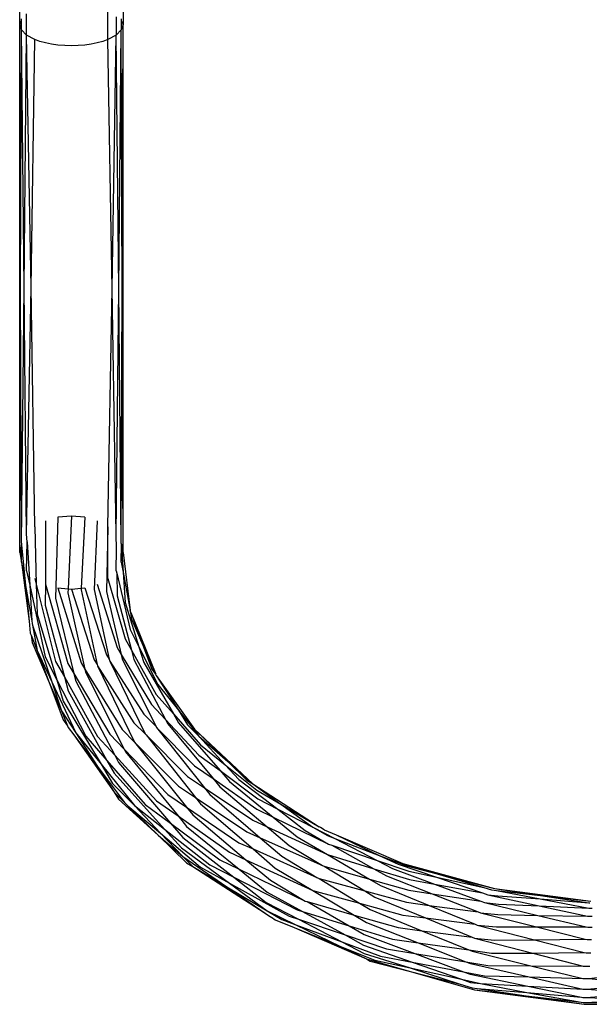
# Model space of a CAD drawing. Extents: x -39.8 to 35.9, y -28.6 to 19.4.
# Drawn here: x -19 to -18.4, y -8.6 to -7.4 of the extents above; entities that cross this region are included whole.
import ezdxf

# ---------------------------------------------------------------- set-up
doc = ezdxf.new("R2010")
doc.units = 0
doc.header["$MEASUREMENT"] = 0
doc.layers.get('0').update_dxf_attribs({"linetype": 'CONTINUOUS'})

msp = doc.modelspace()

# ---------------------------------------------------------------- linework, layer by layer
for p, q in [((-19.0423, -7.3694), (-19.0418, -6.4769)), ((-18.9178, -6.4769), (-18.9173, -7.3694)), ((-19.0339, -7.3824), (-19.0339, -7.3565)), ((-18.9356, -7.3877), (-18.9356, -7.3511)), ((-18.9256, -7.3604), (-18.9257, -7.3824)), ((-19.0423, -7.3694), (-19.0401, -7.3647)), ((-19.0402, -7.3761), (-19.0423, -7.3694)), ((-19.0423, -8.0083), (-19.0423, -7.3694)), ((-19.0412, -7.6877), (-19.0423, -7.3694)), ((-19.0401, -7.3647), (-19.0402, -7.3627)), ((-19.0402, -7.3761), (-19.0401, -7.3647)), ((-18.9194, -7.3627), (-18.9194, -7.3648)), ((-18.9194, -7.3648), (-18.9194, -7.3761)), ((-18.9194, -7.3648), (-18.9173, -7.3694)), ((-18.9173, -7.3694), (-18.9194, -7.3761)), ((-18.9183, -7.69), (-18.9173, -7.3694)), ((-18.9173, -8.0083), (-18.9173, -7.3694)), ((-19.0412, -7.6877), (-19.0402, -7.3761)), ((-19.0339, -7.3824), (-19.0402, -7.3761)), ((-19.0369, -7.6876), (-19.0402, -7.3761)), ((-19.0369, -7.6876), (-19.0339, -7.3824)), ((-19.024, -7.3877), (-19.0339, -7.3824)), ((-19.0286, -7.6875), (-19.0339, -7.3824)), ((-18.9257, -7.3824), (-18.9356, -7.3877)), ((-18.9303, -7.6894), (-18.9257, -7.3824)), ((-18.9194, -7.3761), (-18.9257, -7.3824)), ((-18.9224, -7.6898), (-18.9257, -7.3824)), ((-18.9224, -7.6898), (-18.9194, -7.3761)), ((-18.9183, -7.69), (-18.9194, -7.3761)), ((-19.0286, -7.6875), (-19.024, -7.3877)), ((-19.0178, -7.39), (-19.024, -7.3877)), ((-19.011, -7.3918), (-19.0178, -7.39)), ((-19.0037, -7.3933), (-19.011, -7.3918)), ((-18.996, -7.3944), (-19.0037, -7.3933)), ((-18.9879, -7.3951), (-18.996, -7.3944)), ((-18.9798, -7.3953), (-18.9879, -7.3951)), ((-18.9716, -7.3951), (-18.9798, -7.3953)), ((-18.9636, -7.3944), (-18.9716, -7.3951)), ((-18.9559, -7.3933), (-18.9636, -7.3944)), ((-18.9485, -7.3918), (-18.9559, -7.3933)), ((-18.9417, -7.39), (-18.9485, -7.3918)), ((-18.9356, -7.3877), (-18.9417, -7.39)), ((-18.9303, -7.6894), (-18.9356, -7.3877)), ((-19.0423, -8.0083), (-19.0412, -7.6877)), ((-19.0402, -7.9969), (-19.0412, -7.6877)), ((-19.0402, -7.9969), (-19.0369, -7.6876)), ((-19.0339, -7.9862), (-19.0369, -7.6876)), ((-19.0339, -7.9862), (-19.0286, -7.6875)), ((-19.024, -7.977), (-19.0286, -7.6875)), ((-18.9356, -7.977), (-18.9303, -7.6894)), ((-18.9257, -7.9862), (-18.9303, -7.6894)), ((-18.9257, -7.9862), (-18.9224, -7.6898)), ((-18.9194, -7.9969), (-18.9224, -7.6898)), ((-18.9194, -7.9969), (-18.9183, -7.69)), ((-18.9173, -8.0083), (-18.9183, -7.69)), ((-18.996, -7.9656), (-18.9988, -8.0634)), ((-18.9798, -7.9641), (-18.996, -7.9656)), ((-18.9798, -7.9641), (-18.9838, -8.0521)), ((-18.9636, -7.9656), (-18.9798, -7.9641)), ((-18.9636, -7.9656), (-18.968, -8.0514)), ((-19.024, -7.977), (-19.0222, -8.0466)), ((-19.011, -7.97), (-19.011, -8.0466)), ((-18.9485, -7.97), (-18.9522, -8.0528)), ((-18.9356, -7.977), (-18.9374, -8.0553)), ((-18.9356, -8.0395), (-18.9356, -7.977)), ((-19.0334, -7.9952), (-19.0339, -7.9862)), ((-18.9254, -8.0043), (-18.9257, -7.9862)), ((-19.04, -7.9989), (-19.0423, -8.0083)), ((-19.0402, -7.9969), (-19.04, -7.9989)), ((-19.0402, -8.0197), (-19.04, -7.9989)), ((-19.04, -7.9989), (-19.0351, -8.0482)), ((-19.0339, -8.0304), (-19.0334, -7.9952)), ((-19.0334, -7.9952), (-19.0302, -8.0476)), ((-18.9193, -7.998), (-18.9194, -7.9969)), ((-18.9194, -8.0197), (-18.9193, -7.998)), ((-18.9173, -8.0083), (-18.9193, -7.998)), ((-18.9193, -7.998), (-18.9183, -8.0139)), ((-19.0423, -8.0083), (-19.0402, -8.0197)), ((-18.9257, -8.0304), (-18.9254, -8.0043)), ((-18.9194, -8.0197), (-18.9183, -8.0139)), ((-18.9183, -8.0139), (-18.9173, -8.0083)), ((-18.9183, -8.0139), (-18.9172, -8.0318)), ((-18.9173, -8.0083), (-18.9087, -8.0783)), ((-19.0402, -8.0197), (-19.0309, -8.0913)), ((-19.0402, -8.0197), (-19.0351, -8.0482)), ((-18.9194, -8.0197), (-18.9172, -8.0318)), ((-19.0339, -8.0304), (-19.0302, -8.0476)), ((-18.9257, -8.0304), (-18.925, -8.0331)), ((-18.925, -8.0331), (-18.9246, -8.0606)), ((-18.925, -8.0331), (-18.9087, -8.1012)), ((-18.9172, -8.0318), (-18.9149, -8.0685)), ((-18.9172, -8.0318), (-18.9087, -8.0783)), ((-19.0351, -8.0482), (-19.0309, -8.0913)), ((-19.0351, -8.0482), (-19.0276, -8.0909)), ((-19.0302, -8.0476), (-19.0115, -8.1346)), ((-19.0302, -8.0476), (-19.0276, -8.0909)), ((-19.024, -8.0395), (-19.0222, -8.0466)), ((-19.0222, -8.0466), (-19.0213, -8.0826)), ((-19.0222, -8.0466), (-18.9988, -8.14)), ((-19.011, -8.0466), (-19.0115, -8.0721)), ((-19.011, -8.0466), (-18.984, -8.1424)), ((-18.996, -8.051), (-18.9681, -8.1418)), ((-18.996, -8.051), (-18.9838, -8.0521)), ((-18.968, -8.0514), (-18.9636, -8.051)), ((-18.9636, -8.051), (-18.9374, -8.1318)), ((-18.9485, -8.0466), (-18.9246, -8.1231)), ((-18.9356, -8.0395), (-18.9149, -8.1127)), ((-18.9838, -8.0521), (-18.984, -8.057)), ((-18.984, -8.057), (-18.9635, -8.1493)), ((-18.9838, -8.0521), (-18.9798, -8.0525)), ((-18.9798, -8.0525), (-18.968, -8.0514)), ((-18.9798, -8.0525), (-18.9522, -8.1382)), ((-18.968, -8.0514), (-18.9681, -8.0534)), ((-18.9681, -8.0534), (-18.9488, -8.1435)), ((-18.9522, -8.0528), (-18.9339, -8.1374)), ((-18.9374, -8.0553), (-18.9196, -8.1315)), ((-18.9246, -8.0606), (-18.9072, -8.1263)), ((-19.0115, -8.0721), (-18.9883, -8.1588)), ((-18.9988, -8.0634), (-18.9769, -8.1545)), ((-18.9149, -8.0685), (-18.8981, -8.1223)), ((-19.0213, -8.0826), (-18.9974, -8.1622)), ((-18.9078, -8.0807), (-18.9087, -8.0783)), ((-18.9066, -8.0895), (-18.9078, -8.0807)), ((-18.9078, -8.0807), (-18.8778, -8.1552)), ((-18.9078, -8.0807), (-18.8932, -8.1202)), ((-19.0309, -8.0913), (-19.0295, -8.1057)), ((-19.0276, -8.0909), (-19.0274, -8.094)), ((-19.0274, -8.094), (-19.0267, -8.0963)), ((-19.0267, -8.0963), (-19.0213, -8.1267)), ((-19.0267, -8.0963), (-19.0036, -8.1645)), ((-18.9066, -8.0895), (-18.8932, -8.1202)), ((-19.0295, -8.1057), (-19.0286, -8.1081)), ((-19.0286, -8.1081), (-19.0274, -8.1169)), ((-19.0286, -8.1081), (-19.0213, -8.1267)), ((-18.9087, -8.1012), (-18.8981, -8.1223)), ((-19.0274, -8.1169), (-19.0068, -8.1656)), ((-18.9149, -8.1127), (-18.9072, -8.1263)), ((-18.8981, -8.1223), (-18.8922, -8.1414)), ((-18.8981, -8.1223), (-18.8751, -8.1679)), ((-18.8932, -8.1202), (-18.8829, -8.148)), ((-18.8932, -8.1202), (-18.8778, -8.1552)), ((-19.0213, -8.1267), (-19.0036, -8.1645)), ((-19.0213, -8.1267), (-19.0068, -8.1656)), ((-18.9374, -8.1318), (-18.9339, -8.1374)), ((-18.9246, -8.1231), (-18.9196, -8.1315)), ((-18.9196, -8.1315), (-18.9183, -8.1371)), ((-18.9196, -8.1315), (-18.8829, -8.1922)), ((-18.9072, -8.1263), (-18.9042, -8.1376)), ((-18.9072, -8.1263), (-18.8771, -8.1799)), ((-19.0115, -8.1346), (-18.9974, -8.1622)), ((-18.9988, -8.14), (-18.9883, -8.1588)), ((-18.984, -8.1424), (-18.9769, -8.1545)), ((-18.9681, -8.1418), (-18.9635, -8.1493)), ((-18.9522, -8.1382), (-18.9488, -8.1435)), ((-18.9488, -8.1435), (-18.9484, -8.1453)), ((-18.9484, -8.1453), (-18.9034, -8.2376)), ((-18.9484, -8.1453), (-18.9042, -8.2142)), ((-18.9339, -8.1374), (-18.9334, -8.1397)), ((-18.9334, -8.1397), (-18.8906, -8.2275)), ((-18.9334, -8.1397), (-18.8922, -8.2039)), ((-18.9183, -8.1371), (-18.8774, -8.2188)), ((-18.9042, -8.1376), (-18.8658, -8.2104)), ((-18.8922, -8.1414), (-18.8565, -8.2035)), ((-18.9769, -8.1545), (-18.9746, -8.1639)), ((-18.9769, -8.1545), (-18.9334, -8.2281)), ((-18.9635, -8.1493), (-18.9625, -8.1536)), ((-18.9635, -8.1493), (-18.9183, -8.2225)), ((-18.9625, -8.1536), (-18.9161, -8.2459)), ((-18.8778, -8.1552), (-18.8829, -8.148)), ((-18.8771, -8.157), (-18.8778, -8.1552)), ((-18.8771, -8.157), (-18.8308, -8.222)), ((-18.8771, -8.157), (-18.8504, -8.1989)), ((-19.0068, -8.1656), (-18.9897, -8.2108)), ((-19.0068, -8.1656), (-18.9916, -8.1999)), ((-19.0036, -8.1645), (-18.9916, -8.1999)), ((-19.0036, -8.1645), (-18.9746, -8.2264)), ((-18.9974, -8.1622), (-18.9897, -8.1879)), ((-18.9974, -8.1622), (-18.9625, -8.2302)), ((-18.9883, -8.1588), (-18.9838, -8.1756)), ((-18.9883, -8.1588), (-18.9484, -8.2307)), ((-18.9746, -8.1639), (-18.9274, -8.2535)), ((-18.8751, -8.1679), (-18.8504, -8.1989)), ((-18.9838, -8.1756), (-18.9368, -8.2597)), ((-18.8771, -8.1799), (-18.8565, -8.2035)), ((-18.9897, -8.1879), (-18.9439, -8.2642)), ((-18.8829, -8.1922), (-18.8658, -8.2104)), ((-18.9916, -8.1999), (-18.9746, -8.2264)), ((-18.9916, -8.1999), (-18.9846, -8.218)), ((-18.8922, -8.2039), (-18.8774, -8.2188)), ((-18.8565, -8.2035), (-18.8502, -8.2143)), ((-18.8565, -8.2035), (-18.8237, -8.2409)), ((-18.8504, -8.1989), (-18.8255, -8.2303)), ((-18.8504, -8.1989), (-18.8392, -8.2165)), ((-18.9897, -8.2108), (-18.9846, -8.218)), ((-18.9042, -8.2142), (-18.8906, -8.2275)), ((-18.8658, -8.2104), (-18.8631, -8.2155)), ((-18.8658, -8.2104), (-18.8255, -8.2532)), ((-18.8631, -8.2155), (-18.8085, -8.2817)), ((-18.8502, -8.2143), (-18.8, -8.272)), ((-18.8392, -8.2165), (-18.8255, -8.2303)), ((-18.9846, -8.218), (-18.9838, -8.2198)), ((-18.9838, -8.2198), (-18.977, -8.2289)), ((-18.977, -8.2289), (-18.9281, -8.2981)), ((-18.977, -8.2289), (-18.9482, -8.267)), ((-18.9746, -8.2264), (-18.9439, -8.2642)), ((-18.9746, -8.2264), (-18.9482, -8.267)), ((-18.9334, -8.2281), (-18.9161, -8.2459)), ((-18.9183, -8.2225), (-18.9034, -8.2376)), ((-18.8906, -8.2275), (-18.8895, -8.2288)), ((-18.8895, -8.2288), (-18.8392, -8.279)), ((-18.8895, -8.2288), (-18.8296, -8.3046)), ((-18.8774, -8.2188), (-18.8768, -8.22)), ((-18.8768, -8.22), (-18.8187, -8.2929)), ((-18.8768, -8.22), (-18.8308, -8.2662)), ((-18.8308, -8.222), (-18.7604, -8.2879)), ((-18.8308, -8.222), (-18.7906, -8.2612)), ((-18.9625, -8.2302), (-18.9368, -8.2597)), ((-18.9484, -8.2307), (-18.9274, -8.2535)), ((-18.9034, -8.2376), (-18.8406, -8.3162)), ((-18.9034, -8.2376), (-18.8502, -8.2908)), ((-18.8255, -8.2303), (-18.7906, -8.2612)), ((-18.8255, -8.2303), (-18.7938, -8.2649)), ((-18.8237, -8.2409), (-18.7938, -8.2649)), ((-18.9274, -8.2535), (-18.9228, -8.2623)), ((-18.9274, -8.2535), (-18.8768, -8.3084)), ((-18.9161, -8.2459), (-18.9144, -8.2494)), ((-18.9161, -8.2459), (-18.8631, -8.3009)), ((-18.9144, -8.2494), (-18.8508, -8.3267)), ((-18.8255, -8.2532), (-18.8, -8.272)), ((-18.9439, -8.2642), (-18.93, -8.2875)), ((-18.9439, -8.2642), (-18.9034, -8.3141)), ((-18.9368, -8.2597), (-18.9281, -8.2752)), ((-18.9368, -8.2597), (-18.8906, -8.3129)), ((-18.9228, -8.2623), (-18.8598, -8.3358)), ((-18.7938, -8.2649), (-18.7557, -8.2956)), ((-18.7938, -8.2649), (-18.7773, -8.2826)), ((-18.7906, -8.2612), (-18.7604, -8.2879)), ((-18.7906, -8.2612), (-18.7677, -8.2835)), ((-18.9482, -8.267), (-18.9281, -8.2981)), ((-18.9482, -8.267), (-18.9155, -8.3105)), ((-18.9281, -8.2752), (-18.8671, -8.3429)), ((-18.8308, -8.2662), (-18.8085, -8.2817)), ((-18.8, -8.272), (-18.7884, -8.2854)), ((-18.8, -8.272), (-18.7542, -8.306)), ((-18.93, -8.2875), (-18.9034, -8.3141)), ((-18.8392, -8.279), (-18.8187, -8.2929)), ((-18.8085, -8.2817), (-18.8004, -8.2916)), ((-18.8085, -8.2817), (-18.7557, -8.3185)), ((-18.7884, -8.2854), (-18.7358, -8.3282)), ((-18.7773, -8.2826), (-18.7302, -8.3188)), ((-18.7677, -8.2835), (-18.7604, -8.2879)), ((-18.7604, -8.2879), (-18.68, -8.34)), ((-18.7604, -8.2879), (-18.7267, -8.3127)), ((-18.9281, -8.2981), (-18.9228, -8.3065)), ((-18.9281, -8.2981), (-18.9155, -8.3105)), ((-18.8631, -8.3009), (-18.8406, -8.3162)), ((-18.8502, -8.2908), (-18.8296, -8.3046)), ((-18.8187, -8.2929), (-18.8123, -8.3008)), ((-18.8187, -8.2929), (-18.7604, -8.3321)), ((-18.8123, -8.3008), (-18.7514, -8.3533)), ((-18.8004, -8.2916), (-18.7431, -8.3401)), ((-18.7557, -8.2956), (-18.7267, -8.3127)), ((-18.9228, -8.3065), (-18.8747, -8.3502)), ((-18.9155, -8.3105), (-18.9144, -8.3119)), ((-18.9144, -8.3119), (-18.9114, -8.3145)), ((-18.8906, -8.3129), (-18.8598, -8.3358)), ((-18.8768, -8.3084), (-18.8508, -8.3267)), ((-18.8296, -8.3046), (-18.8235, -8.3124)), ((-18.8296, -8.3046), (-18.7677, -8.346)), ((-18.8235, -8.3124), (-18.7601, -8.3668)), ((-18.7542, -8.306), (-18.7302, -8.3188)), ((-18.7267, -8.3127), (-18.6878, -8.3403)), ((-18.7267, -8.3127), (-18.68, -8.34)), ((-18.9114, -8.3145), (-18.8747, -8.3502)), ((-18.9114, -8.3145), (-18.8721, -8.3478)), ((-18.9034, -8.3141), (-18.8671, -8.3429)), ((-18.9034, -8.3141), (-18.8721, -8.3478)), ((-18.8406, -8.3162), (-18.833, -8.3256)), ((-18.8406, -8.3162), (-18.7773, -8.3592)), ((-18.7557, -8.3185), (-18.7358, -8.3282)), ((-18.7302, -8.3188), (-18.6969, -8.3444)), ((-18.7302, -8.3188), (-18.6878, -8.3403)), ((-18.8598, -8.3358), (-18.845, -8.3531)), ((-18.8598, -8.3358), (-18.8004, -8.38)), ((-18.8508, -8.3267), (-18.8404, -8.3395)), ((-18.8508, -8.3267), (-18.7884, -8.3708)), ((-18.833, -8.3256), (-18.7688, -8.3798)), ((-18.7604, -8.3321), (-18.7431, -8.3401)), ((-18.7358, -8.3282), (-18.7066, -8.352)), ((-18.7358, -8.3282), (-18.6689, -8.361)), ((-18.8721, -8.3478), (-18.845, -8.376)), ((-18.8721, -8.3478), (-18.8235, -8.389)), ((-18.8671, -8.3429), (-18.8465, -8.3656)), ((-18.8671, -8.3429), (-18.8123, -8.3862)), ((-18.8404, -8.3395), (-18.7767, -8.3914)), ((-18.7677, -8.346), (-18.7514, -8.3533)), ((-18.7431, -8.3401), (-18.7163, -8.3627)), ((-18.7431, -8.3401), (-18.6702, -8.3736)), ((-18.6969, -8.3444), (-18.6689, -8.361)), ((-18.6878, -8.3403), (-18.6702, -8.3507)), ((-18.6878, -8.3403), (-18.6614, -8.3541)), ((-18.6785, -8.3407), (-18.68, -8.34)), ((-18.674, -8.3436), (-18.6785, -8.3407)), ((-18.674, -8.3436), (-18.6597, -8.3497)), ((-18.8747, -8.3502), (-18.8404, -8.3837)), ((-18.8747, -8.3502), (-18.845, -8.376)), ((-18.845, -8.3531), (-18.7835, -8.401)), ((-18.7773, -8.3592), (-18.7601, -8.3668)), ((-18.7514, -8.3533), (-18.7254, -8.3756)), ((-18.7514, -8.3533), (-18.6762, -8.3868)), ((-18.7066, -8.352), (-18.6702, -8.3736)), ((-18.6702, -8.3507), (-18.6614, -8.3541)), ((-18.6614, -8.3541), (-18.6075, -8.3746)), ((-18.6614, -8.3541), (-18.61, -8.3809)), ((-18.6597, -8.3497), (-18.579, -8.3842)), ((-18.6597, -8.3497), (-18.6075, -8.3746)), ((-18.8465, -8.3656), (-18.7886, -8.4082)), ((-18.7884, -8.3708), (-18.7688, -8.3798)), ((-18.7601, -8.3668), (-18.7332, -8.3899)), ((-18.7601, -8.3668), (-18.6831, -8.4012)), ((-18.7163, -8.3627), (-18.6762, -8.3868)), ((-18.6689, -8.361), (-18.6647, -8.3624)), ((-18.6647, -8.3624), (-18.61, -8.3809)), ((-18.6647, -8.3624), (-18.6139, -8.3908)), ((-18.845, -8.376), (-18.833, -8.3881)), ((-18.845, -8.376), (-18.7918, -8.4126)), ((-18.8404, -8.3837), (-18.833, -8.3881)), ((-18.8004, -8.38), (-18.7767, -8.3914)), ((-18.7688, -8.3798), (-18.7392, -8.4047)), ((-18.7688, -8.3798), (-18.6878, -8.4169)), ((-18.7254, -8.3756), (-18.6831, -8.4012)), ((-18.6702, -8.3736), (-18.6139, -8.3908)), ((-18.6702, -8.3736), (-18.6191, -8.4033)), ((-18.61, -8.3809), (-18.5718, -8.3938)), ((-18.61, -8.3809), (-18.5915, -8.3905)), ((-18.6075, -8.3746), (-18.5746, -8.3871)), ((-18.6075, -8.3746), (-18.5848, -8.3854)), ((-18.579, -8.3842), (-18.4683, -8.4146)), ((-18.579, -8.3842), (-18.5373, -8.3968)), ((-18.833, -8.3881), (-18.7454, -8.4446)), ((-18.833, -8.3881), (-18.7918, -8.4126)), ((-18.8235, -8.389), (-18.7886, -8.4082)), ((-18.8123, -8.3862), (-18.7835, -8.401)), ((-18.7767, -8.3914), (-18.743, -8.4189)), ((-18.7767, -8.3914), (-18.6969, -8.4298)), ((-18.7332, -8.3899), (-18.6878, -8.4169)), ((-18.6762, -8.3868), (-18.674, -8.3878)), ((-18.674, -8.3878), (-18.6191, -8.4033)), ((-18.674, -8.3878), (-18.625, -8.4175)), ((-18.6139, -8.3908), (-18.5987, -8.3993)), ((-18.6139, -8.3908), (-18.5709, -8.4039)), ((-18.5915, -8.3905), (-18.5405, -8.4094)), ((-18.5848, -8.3854), (-18.5384, -8.4011)), ((-18.5746, -8.3871), (-18.5373, -8.3968)), ((-18.5718, -8.3938), (-18.5384, -8.4011)), ((-18.7886, -8.4082), (-18.743, -8.4417)), ((-18.7886, -8.4082), (-18.7163, -8.4481)), ((-18.7835, -8.401), (-18.7443, -8.4315)), ((-18.7835, -8.401), (-18.7066, -8.4404)), ((-18.7392, -8.4047), (-18.6969, -8.4298)), ((-18.6831, -8.4012), (-18.68, -8.4025)), ((-18.68, -8.4025), (-18.625, -8.4175)), ((-18.68, -8.4025), (-18.6314, -8.4324)), ((-18.6191, -8.4033), (-18.6059, -8.411)), ((-18.6191, -8.4033), (-18.5718, -8.4167)), ((-18.5987, -8.3993), (-18.5436, -8.421)), ((-18.5709, -8.4039), (-18.5405, -8.4094)), ((-18.5384, -8.4011), (-18.4825, -8.42)), ((-18.5384, -8.4011), (-18.481, -8.4136)), ((-18.5373, -8.3968), (-18.4683, -8.4146)), ((-18.5373, -8.3968), (-18.481, -8.4136)), ((-18.7918, -8.4126), (-18.7454, -8.4446)), ((-18.7918, -8.4126), (-18.743, -8.4417)), ((-18.743, -8.4189), (-18.7004, -8.4423)), ((-18.6878, -8.4169), (-18.6314, -8.4324)), ((-18.6878, -8.4169), (-18.6378, -8.4468)), ((-18.625, -8.4175), (-18.6127, -8.425)), ((-18.625, -8.4175), (-18.5746, -8.4313)), ((-18.6059, -8.411), (-18.5473, -8.435)), ((-18.5718, -8.4167), (-18.5436, -8.421)), ((-18.5405, -8.4094), (-18.4848, -8.4301)), ((-18.5405, -8.4094), (-18.4825, -8.42)), ((-18.4825, -8.42), (-18.476, -8.4222)), ((-18.481, -8.4136), (-18.4719, -8.4163)), ((-18.4719, -8.4163), (-18.4656, -8.417)), ((-18.4683, -8.4146), (-18.3516, -8.43)), ((-18.4683, -8.4146), (-18.4125, -8.423)), ((-18.4656, -8.417), (-18.4125, -8.423)), ((-18.4656, -8.417), (-18.413, -8.4273)), ((-18.7443, -8.4315), (-18.7051, -8.4518)), ((-18.6969, -8.4298), (-18.6946, -8.4304)), ((-18.6946, -8.4304), (-18.6437, -8.4598)), ((-18.6946, -8.4304), (-18.6378, -8.4468)), ((-18.6127, -8.425), (-18.5516, -8.4502)), ((-18.5746, -8.4313), (-18.5473, -8.435)), ((-18.5436, -8.421), (-18.4878, -8.443)), ((-18.5436, -8.421), (-18.4848, -8.4301)), ((-18.4848, -8.4301), (-18.4804, -8.4317)), ((-18.4804, -8.4317), (-18.4156, -8.4471)), ((-18.4804, -8.4317), (-18.4633, -8.4334)), ((-18.476, -8.4222), (-18.4141, -8.4356)), ((-18.476, -8.4222), (-18.4639, -8.4234)), ((-18.4639, -8.4234), (-18.413, -8.4273)), ((-18.413, -8.4273), (-18.3542, -8.4383)), ((-18.413, -8.4273), (-18.3541, -8.4319)), ((-18.4125, -8.423), (-18.3516, -8.43)), ((-18.4125, -8.423), (-18.3541, -8.4319)), ((-18.3541, -8.4319), (-18.3528, -8.4321)), ((-18.743, -8.4417), (-18.7254, -8.4521)), ((-18.743, -8.4417), (-18.7085, -8.4584)), ((-18.7066, -8.4404), (-18.7004, -8.4423)), ((-18.7004, -8.4423), (-18.6487, -8.4708)), ((-18.7004, -8.4423), (-18.6437, -8.4598)), ((-18.6314, -8.4324), (-18.6184, -8.4402)), ((-18.6314, -8.4324), (-18.579, -8.4467)), ((-18.6184, -8.4402), (-18.5561, -8.4657)), ((-18.5473, -8.435), (-18.4913, -8.4579)), ((-18.5473, -8.435), (-18.4878, -8.443)), ((-18.4878, -8.443), (-18.4849, -8.4442)), ((-18.4849, -8.4442), (-18.4175, -8.4612)), ((-18.4849, -8.4442), (-18.4639, -8.4462)), ((-18.4633, -8.4334), (-18.4141, -8.4356)), ((-18.4141, -8.4356), (-18.3557, -8.4482)), ((-18.4141, -8.4356), (-18.3542, -8.4383)), ((-18.3542, -8.4383), (-18.3502, -8.4384)), ((-18.7454, -8.4446), (-18.7392, -8.4489)), ((-18.7392, -8.4489), (-18.7377, -8.4495)), ((-18.7377, -8.4495), (-18.7332, -8.4524)), ((-18.7332, -8.4524), (-18.7102, -8.4618)), ((-18.7254, -8.4521), (-18.7085, -8.4584)), ((-18.7163, -8.4481), (-18.7051, -8.4518)), ((-18.7051, -8.4518), (-18.6526, -8.4791)), ((-18.7051, -8.4518), (-18.6487, -8.4708)), ((-18.6378, -8.4468), (-18.6229, -8.4556)), ((-18.6378, -8.4468), (-18.5848, -8.462)), ((-18.6229, -8.4556), (-18.5605, -8.4803)), ((-18.579, -8.4467), (-18.5516, -8.4502)), ((-18.5516, -8.4502), (-18.4952, -8.4736)), ((-18.5516, -8.4502), (-18.4913, -8.4579)), ((-18.4639, -8.4462), (-18.4156, -8.4471)), ((-18.4156, -8.4471), (-18.3572, -8.4611)), ((-18.4156, -8.4471), (-18.3557, -8.4482)), ((-18.3557, -8.4482), (-18.3547, -8.4483)), ((-18.3547, -8.4483), (-18.35, -8.4483)), ((-18.7102, -8.4618), (-18.6229, -8.4998)), ((-18.7102, -8.4618), (-18.655, -8.4843)), ((-18.7085, -8.4584), (-18.655, -8.4843)), ((-18.7085, -8.4584), (-18.6526, -8.4791)), ((-18.6437, -8.4598), (-18.6256, -8.4702)), ((-18.6437, -8.4598), (-18.5915, -8.4759)), ((-18.5848, -8.462), (-18.5561, -8.4657)), ((-18.5561, -8.4657), (-18.499, -8.489)), ((-18.5561, -8.4657), (-18.4952, -8.4736)), ((-18.4913, -8.4579), (-18.489, -8.4588)), ((-18.489, -8.4588), (-18.4196, -8.4768)), ((-18.489, -8.4588), (-18.4656, -8.4612)), ((-18.4656, -8.4612), (-18.4175, -8.4612)), ((-18.4175, -8.4612), (-18.3572, -8.4611)), ((-18.4175, -8.4612), (-18.3586, -8.4761)), ((-18.3572, -8.4611), (-18.3553, -8.4613)), ((-18.3553, -8.4613), (-18.3502, -8.4613)), ((-18.6526, -8.4791), (-18.6256, -8.4931)), ((-18.6526, -8.4791), (-18.6059, -8.4964)), ((-18.6487, -8.4708), (-18.6266, -8.483)), ((-18.6487, -8.4708), (-18.5987, -8.4877)), ((-18.6256, -8.4702), (-18.5645, -8.4932)), ((-18.5915, -8.4759), (-18.5605, -8.4803)), ((-18.4952, -8.4736), (-18.4925, -8.4747)), ((-18.4925, -8.4747), (-18.4219, -8.4927)), ((-18.4925, -8.4747), (-18.4683, -8.4771)), ((-18.4683, -8.4771), (-18.4196, -8.4768)), ((-18.4196, -8.4768), (-18.3586, -8.4761)), ((-18.4196, -8.4768), (-18.3598, -8.4922)), ((-18.3586, -8.4761), (-18.3562, -8.4764)), ((-18.3562, -8.4764), (-18.3507, -8.4763)), ((-18.655, -8.4843), (-18.6229, -8.4998)), ((-18.655, -8.4843), (-18.6127, -8.5015)), ((-18.6266, -8.483), (-18.5678, -8.5036)), ((-18.5987, -8.4877), (-18.5645, -8.4932)), ((-18.5605, -8.4803), (-18.5026, -8.5032)), ((-18.5605, -8.4803), (-18.499, -8.489)), ((-18.499, -8.489), (-18.4952, -8.4906)), ((-18.499, -8.489), (-18.4719, -8.4929)), ((-18.4952, -8.4906), (-18.4242, -8.508)), ((-18.6256, -8.4931), (-18.5702, -8.5108)), ((-18.6229, -8.4998), (-18.5714, -8.5146)), ((-18.6229, -8.4998), (-18.6184, -8.5027)), ((-18.6184, -8.5027), (-18.5714, -8.5146)), ((-18.6127, -8.5015), (-18.5702, -8.5108)), ((-18.6059, -8.4964), (-18.5678, -8.5036)), ((-18.5678, -8.5036), (-18.5082, -8.5244)), ((-18.5678, -8.5036), (-18.5058, -8.5153)), ((-18.5645, -8.4932), (-18.5058, -8.5153)), ((-18.5645, -8.4932), (-18.5026, -8.5032)), ((-18.5026, -8.5032), (-18.497, -8.5055)), ((-18.5026, -8.5032), (-18.476, -8.5076)), ((-18.4719, -8.4929), (-18.4219, -8.4927)), ((-18.4219, -8.4927), (-18.3598, -8.4922)), ((-18.4219, -8.4927), (-18.3607, -8.5084)), ((-18.3598, -8.4922), (-18.3574, -8.4925)), ((-18.3574, -8.4925), (-18.3516, -8.4925)), ((-18.5714, -8.5146), (-18.4925, -8.5372)), ((-18.5714, -8.5146), (-18.5097, -8.5302)), ((-18.5702, -8.5108), (-18.5097, -8.5302)), ((-18.5702, -8.5108), (-18.5082, -8.5244)), ((-18.5058, -8.5153), (-18.4975, -8.5184)), ((-18.5058, -8.5153), (-18.4804, -8.5201)), ((-18.497, -8.5055), (-18.4262, -8.5216)), ((-18.476, -8.5076), (-18.4242, -8.508)), ((-18.4242, -8.508), (-18.3613, -8.5234)), ((-18.4242, -8.508), (-18.3607, -8.5084)), ((-18.3607, -8.5084), (-18.3588, -8.5086)), ((-18.3588, -8.5086), (-18.3528, -8.5086)), ((-18.5082, -8.5244), (-18.497, -8.5284)), ((-18.5082, -8.5244), (-18.4849, -8.5296)), ((-18.4975, -8.5184), (-18.4279, -8.5326)), ((-18.4804, -8.5201), (-18.4262, -8.5216)), ((-18.4262, -8.5216), (-18.3615, -8.5364)), ((-18.4262, -8.5216), (-18.3613, -8.5234)), ((-18.3613, -8.5234), (-18.3542, -8.5237)), ((-18.3542, -8.5237), (-18.2915, -8.516)), ((-18.3542, -8.5237), (-18.2916, -8.5299)), ((-18.5097, -8.5302), (-18.4952, -8.5348)), ((-18.497, -8.5284), (-18.4849, -8.5296)), ((-18.4952, -8.5348), (-18.489, -8.5354)), ((-18.4925, -8.5372), (-18.3598, -8.5547)), ((-18.4925, -8.5372), (-18.4298, -8.5444)), ((-18.489, -8.5354), (-18.4298, -8.5444)), ((-18.489, -8.5354), (-18.4292, -8.5404)), ((-18.4849, -8.5296), (-18.4279, -8.5326)), ((-18.4849, -8.5296), (-18.4292, -8.5404)), ((-18.4279, -8.5326), (-18.363, -8.5459)), ((-18.4279, -8.5326), (-18.3615, -8.5364)), ((-18.3615, -8.5364), (-18.3557, -8.5365)), ((-18.3557, -8.5365), (-18.2916, -8.5299)), ((-18.3557, -8.5365), (-18.2916, -8.5414)), ((-18.4298, -8.5444), (-18.3598, -8.5547)), ((-18.4298, -8.5444), (-18.3635, -8.5521)), ((-18.4292, -8.5404), (-18.3635, -8.5521)), ((-18.4292, -8.5404), (-18.363, -8.5459)), ((-18.363, -8.5459), (-18.3613, -8.5463)), ((-18.3613, -8.5463), (-18.3572, -8.5464)), ((-18.3586, -8.5526), (-18.2917, -8.5495)), ((-18.3572, -8.5464), (-18.2916, -8.5414)), ((-18.3572, -8.5464), (-18.2917, -8.5495)), ((-18.3635, -8.5521), (-18.3607, -8.5526)), ((-18.3607, -8.5526), (-18.3586, -8.5526)), ((-18.3598, -8.5547), (-18.2917, -8.5537)), ((-18.3598, -8.5547), (-18.2248, -8.5547)), ((-18.3586, -8.5526), (-18.2917, -8.5537))]:
    msp.add_line(p, q)

doc.saveas('drawing.dxf')
